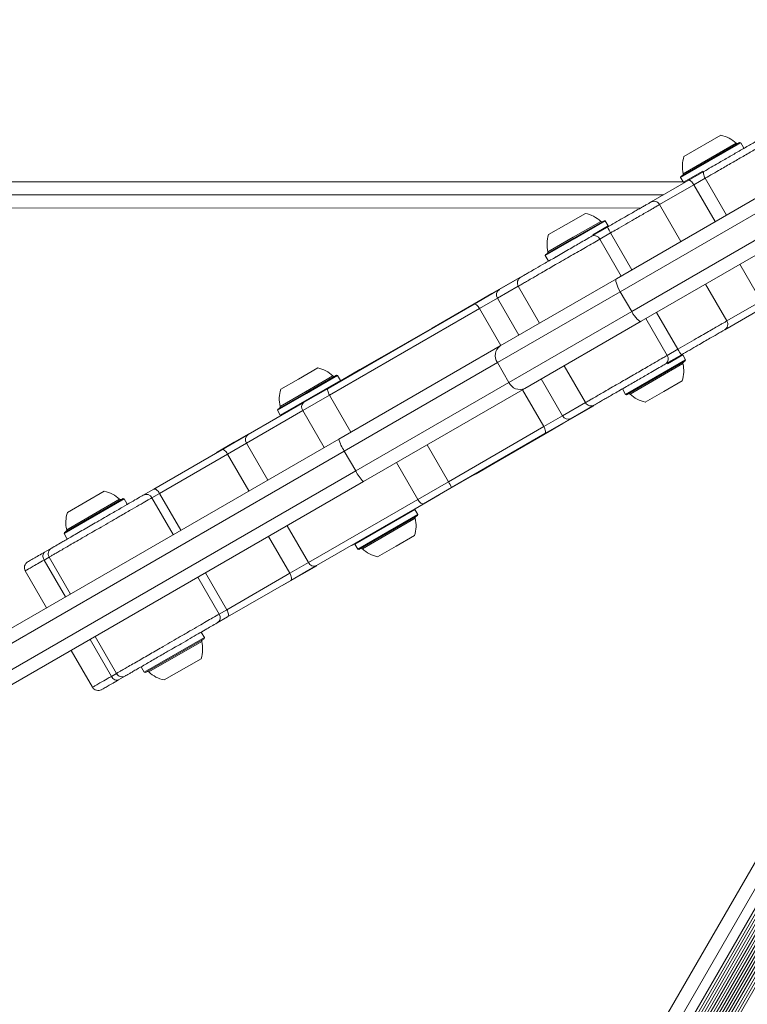
# Model space of a CAD drawing. Units: millimetres. Extents: x 262 to 1746, y 43 to 1170.
# Drawn here: x 1210 to 1233, y 620 to 650 of the extents above; entities that cross this region are included whole.
import ezdxf

# ---------------------------------------------------------------- set-up
doc = ezdxf.new("R2010")
doc.units = ezdxf.units.MM
doc.header["$LTSCALE"] = 100
doc.styles.add('SLDTEXTSTYLE1', font='TXT', dxfattribs={"width": 0.75})
doc.dimstyles.new('SLDDIMSTYLE2', dxfattribs={"dimtxt": 15.875, "dimasz": 8, "dimexe": 0, "dimexo": 0.0625, "dimgap": 3.96875, "dimtad": 2, "dimdec": 0, "dimrnd": 1e-09, "dimzin": 12, "dimdsep": 46, "dimtxsty": 'SLDTEXTSTYLE1', "dimblk1": 'DOT', "dimblk2": 'DOT', "dimsah": 1, "dimcen": 0.09, "dimse1": 1, "dimse2": 1, "dimadec": 0, "dimazin": 3, "dimtfac": 1, "dimtdec": 0, "dimtofl": 0, "dimtmove": 0, "dimatfit": 3, "dimldrblk": 'DOT', "dimfxl": 0, "dimfrac": 2, "dimtolj": 1, "dimtzin": 12, "dimarcsym": 0})

# ---------------------------------------------------------------- blocks, each defined once
blk = doc.blocks.new('_DOT')
at = {"color": 0, "linetype": 'ByBlock', "lineweight": -2}
blk.add_line((-0.5, 0), (-1, 0), dxfattribs=at)
at = {"color": 0, "linetype": 'ByBlock', "const_width": 0.5}
blk.add_lwpolyline([(-0.25, 0, 1), (0.25, 0, 1)], format="xyb", close=True, dxfattribs=at)
blk = doc.blocks.new('_D_4')
at = {"color": 7, "linetype": 'Continuous', "lineweight": 0}
blk.add_line((1530.912, 1149.064), (449.117, 1149.064), dxfattribs=at)
at = {"color": 7, "linetype": 'Continuous', "lineweight": 0, "xscale": 8, "yscale": 8, "rotation": 180.0000000000004}
blk.add_blockref('_DOT', (449.117, 1149.064), dxfattribs=at)
at = {"color": 7, "linetype": 'Continuous', "lineweight": 0, "xscale": 8, "yscale": 8}
blk.add_blockref('_DOT', (1530.912, 1149.064), dxfattribs=at)
at = {"color": 7, "linetype": 'Continuous', "lineweight": 0, "insert": (966.555, 1169.528), "char_height": 15.875, "attachment_point": 1, "style": 'SLDTEXTSTYLE1'}
blk.add_mtext('1082', dxfattribs=at)

msp = doc.modelspace()

# ---------------------------------------------------------------- linework, layer by layer
at = {"color": 7, "linetype": 'Continuous', "lineweight": 15}
for p, q in [((1230.618, 646.035), (1231.743, 646.685)), ((1230.518, 645.393), (1232.349, 646.452)), ((1230.527, 645.428), (1232.315, 646.461)), ((1230.597, 645.51), (1232.208, 646.44)), ((1232.349, 646.452), (1232.315, 646.461)), ((1232.434, 646.304), (1232.349, 646.452)), ((1232.425, 646.27), (1232.434, 646.304)), ((1232.029, 646.041), (1232.033, 646.044)), ((1230.603, 645.246), (1231.19, 645.586)), ((1230.751, 645.303), (1231.229, 645.579)), ((1183.496, 645.253), (1230.591, 645.266)), ((1229.617, 644.648), (1230.751, 645.303)), ((1230.924, 645.172), (1229.877, 644.567)), ((1230.527, 645.428), (1230.518, 645.393)), ((1230.518, 645.393), (1230.603, 645.246)), ((1230.603, 645.246), (1230.637, 645.237)), ((1231.265, 645.369), (1230.924, 645.172)), ((1230.924, 645.172), (1231.574, 644.046)), ((1231.265, 645.369), (1231.916, 644.244)), ((1183.554, 644.853), (1229.995, 644.866)), ((1228.559, 642.305), (1233.355, 645.075)), ((1233.555, 644.729), (1228.674, 641.909)), ((1230.528, 643.442), (1229.877, 644.567)), ((1229.302, 644.466), (1183.455, 644.453)), ((1227.032, 643.963), (1227.616, 644.3)), ((1226.49, 643.65), (1227.032, 643.963)), ((1227.245, 643.573), (1228.08, 644.056)), ((1227.26, 643.54), (1228.187, 644.076)), ((1227.272, 643.518), (1228.221, 644.067)), ((1228.221, 644.067), (1228.187, 644.076)), ((1228.306, 643.92), (1228.221, 644.067)), ((1229.025, 641.303), (1233.905, 644.123)), ((1227.822, 643.611), (1228.288, 643.88)), ((1227.839, 643.649), (1228.306, 643.92)), ((1228.384, 643.705), (1228.051, 643.512)), ((1228.288, 643.88), (1228.297, 643.885)), ((1228.297, 643.885), (1228.306, 643.92)), ((1228.384, 643.705), (1229.034, 642.579)), ((1234.105, 643.776), (1229.31, 641.006)), ((1226.39, 643.009), (1227.272, 643.518)), ((1226.399, 643.043), (1227.26, 643.54)), ((1226.47, 643.125), (1227.245, 643.573)), ((1228.051, 643.512), (1228.701, 642.387)), ((1226.399, 643.043), (1226.39, 643.009)), ((1226.39, 643.009), (1226.475, 642.861)), ((1226.475, 642.861), (1226.509, 642.852)), ((1226.706, 642.966), (1226.71, 642.969)), ((1232.975, 641.622), (1232.325, 642.748)), ((1224.759, 641.853), (1225.612, 642.345)), ((1224.989, 641.974), (1225.629, 642.344)), ((1225.016, 640.258), (1228.559, 642.305)), ((1224.759, 641.853), (1224.219, 641.541)), ((1224.224, 641.532), (1224.989, 641.974)), ((1224.759, 641.853), (1224.764, 641.844)), ((1225.565, 642.076), (1224.93, 641.709)), ((1228.674, 641.909), (1224.932, 639.747)), ((1225.565, 642.076), (1226.216, 640.951)), ((1228.674, 641.909), (1229.025, 641.303)), ((1231.928, 641.017), (1231.278, 642.143)), ((1224.764, 641.844), (1224.224, 641.532)), ((1224.93, 641.709), (1224.384, 641.394)), ((1224.93, 641.709), (1225.581, 640.584)), ((1231.928, 641.017), (1232.975, 641.622)), ((1219.766, 638.957), (1224.224, 641.532)), ((1224.384, 641.394), (1219.813, 638.753)), ((1222.937, 640.8), (1224.219, 641.541)), ((1224.219, 641.541), (1224.224, 641.532)), ((1224.384, 641.394), (1225.034, 640.268)), ((1225.282, 639.141), (1229.025, 641.303)), ((1230.435, 640.154), (1229.784, 641.28)), ((1233.002, 641.407), (1231.86, 640.747)), ((1229.31, 641.006), (1225.767, 638.959)), ((1230.102, 639.962), (1229.452, 641.088)), ((1221.42, 639.924), (1222.937, 640.8)), ((1222.937, 640.8), (1222.942, 640.792)), ((1220.098, 637.416), (1225.016, 640.258)), ((1230.102, 639.962), (1230.435, 640.154)), ((1220.741, 639.532), (1221.395, 639.909)), ((1221.395, 639.909), (1221.42, 639.924)), ((1221.395, 639.909), (1221.4, 639.901)), ((1221.42, 639.924), (1221.425, 639.915)), ((1230.667, 639.833), (1229.752, 639.304)), ((1230.658, 639.798), (1229.764, 639.282)), ((1230.539, 639.984), (1230.074, 639.715)), ((1230.582, 639.98), (1230.112, 639.708)), ((1230.548, 639.989), (1230.539, 639.984)), ((1230.582, 639.98), (1230.548, 639.989)), ((1230.667, 639.833), (1230.582, 639.98)), ((1230.658, 639.798), (1230.667, 639.833)), ((1218.868, 639.246), (1219.452, 639.584)), ((1219.995, 639.101), (1220.741, 639.532)), ((1224.932, 639.747), (1220.263, 637.049)), ((1220.741, 639.532), (1220.746, 639.523)), ((1224.932, 639.747), (1225.282, 639.141)), ((1226.966, 639.652), (1227.616, 638.526)), ((1230.587, 639.716), (1229.782, 639.251)), ((1218.326, 638.933), (1218.868, 639.246)), ((1219.082, 638.857), (1219.916, 639.339)), ((1219.096, 638.824), (1220.023, 639.359)), ((1219.108, 638.802), (1220.057, 639.35)), ((1219.193, 638.655), (1220.142, 639.203)), ((1220.057, 639.35), (1220.023, 639.359)), ((1220.142, 639.203), (1220.057, 639.35)), ((1220.137, 639.182), (1220.142, 639.203)), ((1226.915, 638.121), (1226.265, 639.247)), ((1229.752, 639.304), (1228.836, 638.775)), ((1229.764, 639.282), (1228.87, 638.765)), ((1229.782, 639.251), (1228.977, 638.786)), ((1229.156, 639.185), (1229.152, 639.182)), ((1230.567, 639.191), (1230.004, 638.866)), ((1218.306, 638.408), (1219.082, 638.857)), ((1218.97, 638.508), (1219.995, 639.101)), ((1219.02, 638.526), (1219.766, 638.957)), ((1219.995, 639.101), (1220, 639.092)), ((1220.613, 636.443), (1225.282, 639.141)), ((1225.767, 638.959), (1220.849, 636.118)), ((1226.347, 637.793), (1225.696, 638.918)), ((1228.76, 638.956), (1228.751, 638.922)), ((1228.751, 638.922), (1228.836, 638.775)), ((1230.004, 638.866), (1229.441, 638.541)), ((1218.226, 638.292), (1219.108, 638.802)), ((1218.235, 638.326), (1219.096, 638.824)), ((1218.311, 638.145), (1219.193, 638.655)), ((1219.813, 638.753), (1219, 638.283)), ((1219.813, 638.753), (1220.464, 637.627)), ((1228.836, 638.775), (1228.87, 638.765)), ((1219, 638.283), (1217.278, 637.289)), ((1217.335, 637.553), (1219.02, 638.526)), ((1218.235, 638.326), (1218.226, 638.292)), ((1218.226, 638.292), (1218.311, 638.145)), ((1218.923, 638.481), (1218.97, 638.508)), ((1218.923, 638.481), (1218.928, 638.473)), ((1218.97, 638.508), (1218.975, 638.5)), ((1219, 638.283), (1219.65, 637.157)), ((1226.915, 638.121), (1227.616, 638.526)), ((1227.874, 638.432), (1226.928, 637.886)), ((1227.88, 638.447), (1227.175, 638.04)), ((1218.311, 638.145), (1218.345, 638.136)), ((1226.347, 637.793), (1226.915, 638.121)), ((1227.175, 638.04), (1226.378, 637.58)), ((1223.437, 636.112), (1226.347, 637.793)), ((1226.378, 637.58), (1226.923, 637.894)), ((1226.383, 637.571), (1226.928, 637.886)), ((1226.928, 637.886), (1226.923, 637.894)), ((1204.02, 628.127), (1220.098, 637.416)), ((1216.531, 637.088), (1217.335, 637.553)), ((1217.33, 637.561), (1216.904, 637.315)), ((1217.335, 637.553), (1216.909, 637.306)), ((1217.33, 637.561), (1217.335, 637.553)), ((1226.378, 637.58), (1223.53, 635.934)), ((1226.383, 637.571), (1224.822, 636.669)), ((1226.383, 637.571), (1226.378, 637.58)), ((1220.263, 637.049), (1204.32, 627.839)), ((1213.908, 591.78), (1240.166, 637.29)), ((1214.455, 635.888), (1216.531, 637.088)), ((1216.382, 637.013), (1216.904, 637.315)), ((1217.278, 637.289), (1216.704, 636.957)), ((1216.904, 637.315), (1216.909, 637.306)), ((1217.278, 637.289), (1217.929, 636.163)), ((1220.263, 637.049), (1220.613, 636.443)), ((1223.437, 636.112), (1222.787, 637.237)), ((1240.473, 637.022), (1214.294, 591.648)), ((1240.755, 636.91), (1214.532, 591.461)), ((1240.843, 636.893), (1214.591, 591.393)), ((1216.704, 636.957), (1214.627, 635.757)), ((1240.929, 636.883), (1214.642, 591.323)), ((1241.021, 636.881), (1214.69, 591.245)), ((1241.115, 636.887), (1214.733, 591.16)), ((1241.219, 636.903), (1214.77, 591.062)), ((1241.326, 636.932), (1214.799, 590.955)), ((1241.447, 636.979), (1214.819, 590.827)), ((1241.481, 636.88), (1214.821, 590.673)), ((1216.364, 637.003), (1216.382, 637.013)), ((1216.364, 637.003), (1216.369, 636.994)), ((1216.382, 637.013), (1216.387, 637.004)), ((1216.704, 636.957), (1217.354, 635.831)), ((1241.436, 636.482), (1213.795, 588.574)), ((1241.447, 636.659), (1214.783, 590.445)), ((1222.504, 635.573), (1221.854, 636.698)), ((1224.822, 636.669), (1224.279, 636.355)), ((1224.822, 636.669), (1224.817, 636.678)), ((1204.671, 627.233), (1220.613, 636.443)), ((1241.439, 636.325), (1213.927, 588.64)), ((1241.5, 636.273), (1214.025, 588.653)), ((1224.164, 636.289), (1223.159, 635.709)), ((1224.164, 636.289), (1224.159, 636.298)), ((1224.2, 636.31), (1224.164, 636.289)), ((1224.2, 636.31), (1224.195, 636.319)), ((1224.2, 636.31), (1224.279, 636.355)), ((1224.274, 636.364), (1224.279, 636.355)), ((1220.849, 636.118), (1204.771, 626.829)), ((1214.135, 635.704), (1214.455, 635.888)), ((1222.504, 635.573), (1223.437, 636.112)), ((1223.53, 635.934), (1222.675, 635.44)), ((1211.719, 634.533), (1213.55, 635.591)), ((1211.728, 634.567), (1213.516, 635.6)), ((1211.799, 634.649), (1213.409, 635.58)), ((1211.819, 635.174), (1212.945, 635.824)), ((1213.55, 635.591), (1213.516, 635.6)), ((1213.635, 635.444), (1213.55, 635.591)), ((1214.627, 635.757), (1214.399, 635.625)), ((1214.399, 635.625), (1215.049, 634.499)), ((1214.627, 635.757), (1215.278, 634.631)), ((1219.167, 633.645), (1222.504, 635.573)), ((1223.159, 635.709), (1221.376, 634.678)), ((1223.159, 635.709), (1223.154, 635.717)), ((1213.626, 635.409), (1213.635, 635.444)), ((1241.171, 635.54), (1214.121, 588.657)), ((1241.239, 635.5), (1214.209, 588.652)), ((1241.309, 635.46), (1214.295, 588.639)), ((1222.675, 635.44), (1219.42, 633.56)), ((1222.418, 635.263), (1221.503, 634.734)), ((1222.418, 635.263), (1222.398, 635.269)), ((1222.503, 635.116), (1222.418, 635.263)), ((1213.23, 635.18), (1213.234, 635.183)), ((1222.503, 635.116), (1221.588, 634.587)), ((1222.494, 635.082), (1221.6, 634.565)), ((1222.423, 635), (1221.618, 634.534)), ((1222.494, 635.082), (1222.503, 635.116)), ((1219.167, 633.645), (1218.517, 634.77)), ((1221.376, 634.678), (1220.512, 634.179)), ((1221.503, 634.734), (1220.587, 634.205)), ((1221.376, 634.678), (1221.371, 634.687)), ((1211.728, 634.567), (1211.719, 634.533)), ((1211.719, 634.533), (1211.804, 634.386)), ((1211.804, 634.386), (1211.838, 634.376)), ((1212.23, 634.603), (1212.234, 634.605)), ((1218.603, 633.319), (1217.953, 634.444)), ((1221.588, 634.587), (1220.672, 634.058)), ((1221.6, 634.565), (1220.706, 634.049)), ((1221.618, 634.534), (1220.813, 634.069)), ((1222.403, 634.475), (1221.84, 634.15)), ((1211.124, 633.964), (1211.336, 634.086)), ((1220.491, 634.178), (1220.496, 634.17)), ((1220.512, 634.179), (1220.496, 634.17)), ((1220.512, 634.179), (1220.507, 634.188)), ((1220.592, 634.226), (1220.587, 634.205)), ((1220.587, 634.205), (1220.672, 634.058)), ((1220.672, 634.058), (1220.706, 634.049)), ((1221.84, 634.15), (1221.277, 633.825)), ((1211.263, 633.813), (1211.111, 633.725)), ((1211.263, 633.813), (1211.913, 632.688)), ((1211.111, 633.725), (1211.761, 632.6)), ((1218.603, 633.319), (1219.167, 633.645)), ((1219.42, 633.56), (1218.631, 633.104)), ((1218.978, 633.304), (1219.42, 633.56)), ((1218.983, 633.296), (1219.425, 633.551)), ((1219.425, 633.551), (1219.42, 633.56)), ((1210.535, 633.393), (1211.185, 632.267)), ((1216.45, 632.075), (1215.8, 633.201)), ((1216.678, 632.207), (1216.028, 633.333)), ((1216.678, 632.207), (1218.603, 633.319)), ((1218.983, 633.296), (1218.39, 632.953)), ((1218.983, 633.296), (1218.978, 633.304)), ((1218.631, 633.104), (1216.706, 631.992)), ((1218.39, 632.953), (1218.385, 632.962)), ((1216.706, 631.992), (1216.386, 631.807)), ((1216.45, 632.075), (1216.678, 632.207)), ((1213.314, 630.263), (1212.664, 631.389)), ((1215.996, 631.357), (1214.165, 630.299)), ((1215.68, 631.399), (1215.676, 631.397)), ((1215.911, 631.504), (1215.877, 631.513)), ((1215.996, 631.357), (1215.911, 631.504)), ((1215.987, 631.322), (1215.996, 631.357)), ((1213.162, 630.175), (1212.512, 631.301)), ((1215.987, 631.322), (1214.199, 630.289)), ((1215.916, 631.24), (1214.306, 630.31)), ((1211.936, 630.968), (1212.586, 629.843)), ((1214.089, 630.48), (1214.08, 630.446)), ((1214.08, 630.446), (1214.165, 630.299)), ((1214.29, 630.596), (1214.286, 630.594)), ((1215.896, 630.715), (1214.77, 630.065)), ((1213.162, 630.175), (1213.314, 630.263)), ((1213.587, 630.19), (1213.375, 630.067)), ((1214.165, 630.299), (1214.199, 630.289))]:
    msp.add_line(p, q, dxfattribs=at)
at = {"color": 7, "linetype": 'Continuous', "lineweight": 15, "flags": 128}
for points in [[(1231.265, 645.369), (1231.247, 645.404), (1231.232, 645.438), (1231.22, 645.472), (1231.213, 645.503), (1231.21, 645.53), (1231.212, 645.552), (1231.219, 645.569), (1231.229, 645.579)], [(1230.924, 645.172), (1230.903, 645.205), (1230.88, 645.235), (1230.856, 645.261), (1230.832, 645.282), (1230.809, 645.297), (1230.787, 645.306), (1230.767, 645.308), (1230.751, 645.303)], [(1228.674, 641.909), (1228.637, 641.978), (1228.604, 642.045), (1228.578, 642.11), (1228.558, 642.168), (1228.546, 642.219), (1228.542, 642.259), (1228.546, 642.288), (1228.559, 642.305)], [(1224.224, 641.532), (1224.238, 641.536), (1224.255, 641.532), (1224.274, 641.522), (1224.296, 641.506), (1224.318, 641.484), (1224.341, 641.457), (1224.363, 641.427), (1224.384, 641.394)], [(1229.025, 641.303), (1229.065, 641.236), (1229.108, 641.174), (1229.15, 641.119), (1229.191, 641.072), (1229.229, 641.037), (1229.262, 641.013), (1229.289, 641.003), (1229.31, 641.006)], [(1219.766, 638.957), (1219.758, 638.948), (1219.754, 638.932), (1219.754, 638.911), (1219.758, 638.885), (1219.767, 638.854), (1219.779, 638.822), (1219.795, 638.787), (1219.813, 638.753)], [(1226.378, 637.58), (1226.39, 637.591), (1226.397, 637.608), (1226.4, 637.631), (1226.397, 637.659), (1226.391, 637.69), (1226.38, 637.723), (1226.365, 637.758), (1226.347, 637.793)], [(1216.531, 637.088), (1216.547, 637.093), (1216.566, 637.091), (1216.588, 637.082), (1216.612, 637.067), (1216.636, 637.046), (1216.66, 637.02), (1216.683, 636.99), (1216.704, 636.957)], [(1214.455, 635.888), (1214.471, 635.893), (1214.49, 635.891), (1214.512, 635.882), (1214.535, 635.867), (1214.56, 635.846), (1214.584, 635.82), (1214.607, 635.79), (1214.627, 635.757)], [(1222.675, 635.44), (1222.659, 635.436), (1222.64, 635.438), (1222.619, 635.447), (1222.596, 635.462), (1222.572, 635.483), (1222.548, 635.51), (1222.525, 635.54), (1222.504, 635.573)], [(1211.124, 633.964), (1211.104, 633.948), (1211.088, 633.926), (1211.078, 633.898), (1211.073, 633.867), (1211.074, 633.833), (1211.081, 633.797), (1211.094, 633.761), (1211.111, 633.725)], [(1218.631, 633.104), (1218.643, 633.115), (1218.651, 633.133), (1218.654, 633.156), (1218.653, 633.184), (1218.646, 633.216), (1218.636, 633.249), (1218.621, 633.284), (1218.603, 633.319)], [(1216.706, 631.992), (1216.718, 632.003), (1216.726, 632.021), (1216.729, 632.044), (1216.728, 632.072), (1216.722, 632.104), (1216.711, 632.137), (1216.697, 632.172), (1216.678, 632.207)], [(1213.375, 630.067), (1213.351, 630.058), (1213.324, 630.056), (1213.295, 630.06), (1213.266, 630.072), (1213.237, 630.09), (1213.209, 630.114), (1213.184, 630.143), (1213.162, 630.175)]]:
    msp.add_lwpolyline(points, dxfattribs=at)
at = {"color": 7, "linetype": 'Continuous', "lineweight": 15}
for centre, radius, start, end in [((1231.541, 645.736), 0.97, 46.5488, 77.9539), ((1232.243, 646.477), 0.05, 226.5488, 300.0166), ((1231.541, 645.736), 0.97, 162.0792, 193.4843), ((1230.549, 645.498), 0.05, 300.0166, 13.4843), ((1229.704, 644.467), 0.2, 30.1492, 120.0181), ((1227.413, 643.351), 0.97, 46.5454, 77.958), ((1228.115, 644.092), 0.05, 226.5454, 300.0166), ((1230.026, 644.711), 1.926, 205.5479, 211.5034), ((1227.413, 643.351), 0.97, 162.0751, 193.4878), ((1227.885, 643.442), 0.18, 22.8588, 110.3544), ((1226.421, 643.113), 0.05, 300.0166, 13.4878), ((1225.739, 642.176), 0.2, 120.0165, 210.346), ((1225.093, 641.812), 0.192, 122.5362, 212.332), ((1231.755, 640.917), 0.2, 300.0164, 30.1961), ((1225.234, 639.959), 0.37, 126.1632, 215.063), ((1232.127, 641.074), 1.926, 208.5297, 214.4852), ((1229.959, 639.853), 0.18, 309.6787, 37.1743), ((1230.636, 639.728), 0.05, 120.0166, 193.4843), ((1219.249, 638.635), 0.97, 46.5454, 77.958), ((1229.644, 639.49), 0.97, 342.0792, 13.4843), ((1219.951, 639.375), 0.05, 226.5454, 300.0166), ((1219.249, 638.635), 0.97, 162.0751, 193.4878), ((1225.617, 639.297), 0.37, 204.9702, 293.8699), ((1228.942, 638.749), 0.05, 46.5488, 120.0166), ((1229.644, 639.49), 0.97, 226.5488, 257.9539), ((1218.257, 638.397), 0.05, 300.0166, 13.4878), ((1219.139, 638.393), 0.178, 131.903, 218.2849), ((1227.79, 638.626), 0.2, 210.4821, 299.8738), ((1227.086, 638.211), 0.192, 207.7011, 297.4969), ((1217.44, 637.392), 0.191, 122.9072, 212.6413), ((1221.084, 637.638), 1.011, 192.6863, 215.6351), ((1221.533, 636.861), 1.011, 204.398, 227.3468), ((1222.37, 635.437), 1.262, 23.1888, 32.2829), ((1212.742, 634.875), 0.97, 46.5488, 77.9539), ((1213.444, 635.616), 0.05, 226.5488, 300.0166), ((1214.228, 635.532), 0.195, 28.4929, 118.4072), ((1212.742, 634.875), 0.97, 162.0792, 193.4843), ((1221.48, 634.773), 0.97, 342.0792, 13.4843), ((1222.472, 635.011), 0.05, 120.0166, 193.4843), ((1211.75, 634.637), 0.05, 300.0166, 13.4843), ((1211.436, 633.913), 0.2, 120.0166, 210.0166), ((1220.778, 634.033), 0.05, 46.5488, 120.0166), ((1221.48, 634.773), 0.97, 226.5488, 257.9539), ((1210.708, 633.493), 0.2, 120.0163, 210.2019), ((1219.336, 633.73), 0.189, 206.6988, 296.2611), ((1216.284, 631.973), 0.195, 301.626, 31.5402), ((1214.973, 631.014), 0.97, 342.0751, 13.4878), ((1215.965, 631.252), 0.05, 120.0166, 193.4878), ((1213.487, 630.363), 0.2, 210.0165, 300.0165), ((1214.271, 630.273), 0.05, 46.5454, 120.0166), ((1214.973, 631.014), 0.97, 226.5454, 257.958), ((1212.759, 629.943), 0.2, 210.1067, 300.0189)]:
    msp.add_arc(centre, radius, start, end, dxfattribs=at)
for points, knots in [([(1231.229, 645.579), (1231.374, 645.663), (1231.62, 645.805), (1231.985, 646.016), (1232.303, 646.2), (1232.616, 646.38), (1232.89, 646.539), (1233.124, 646.674), (1233.341, 646.799), (1233.503, 646.893), (1233.599, 646.949), (1233.647, 646.976), (1233.65, 646.978), (1233.651, 646.979)], [0, 0, 0, 0, 0.148132, 0.252217, 0.356272, 0.458479, 0.560576, 0.639048, 0.717426, 0.829331, 0.886973, 0.944596, 1, 1, 1, 1]), ([(1233.924, 646.905), (1233.922, 646.904), (1233.919, 646.902), (1233.864, 646.871), (1233.78, 646.822), (1233.666, 646.756), (1233.517, 646.67), (1233.323, 646.558), (1233.066, 646.41), (1232.763, 646.235), (1232.425, 646.039), (1232.079, 645.84), (1231.686, 645.613), (1231.421, 645.459), (1231.265, 645.369)], [0, 0, 0, 0, 0.058714, 0.118454, 0.180035, 0.237403, 0.296076, 0.37394, 0.45404, 0.552975, 0.654735, 0.754623, 0.856566, 1, 1, 1, 1]), ([(1228.288, 643.88), (1228.344, 643.913), (1228.481, 643.992), (1228.699, 644.118), (1228.966, 644.272), (1229.19, 644.401), (1229.357, 644.498), (1229.467, 644.561), (1229.549, 644.608), (1229.598, 644.637), (1229.601, 644.638), (1229.602, 644.639)], [0, 0, 0, 0, 0.086429, 0.213034, 0.339487, 0.518117, 0.608949, 0.699746, 0.805381, 0.911087, 1, 1, 1, 1]), ([(1229.875, 644.566), (1229.873, 644.565), (1229.87, 644.563), (1229.814, 644.531), (1229.718, 644.476), (1229.59, 644.401), (1229.445, 644.317), (1229.279, 644.222), (1229.079, 644.106), (1228.841, 643.969), (1228.599, 643.829), (1228.445, 643.74), (1228.384, 643.705)], [0, 0, 0, 0, 0.0881925, 0.1940457, 0.304046, 0.3955337, 0.4897685, 0.578668, 0.6695593, 0.7914895, 0.9169182, 1, 1, 1, 1]), ([(1228.051, 643.512), (1227.985, 643.474), (1227.853, 643.398), (1227.633, 643.271), (1227.408, 643.141), (1227.182, 643.01), (1226.944, 642.873), (1226.715, 642.74), (1226.505, 642.619), (1226.321, 642.513), (1226.157, 642.418), (1225.997, 642.325), (1225.849, 642.24), (1225.713, 642.161), (1225.617, 642.106), (1225.567, 642.077), (1225.57, 642.079), (1225.572, 642.08)], [0, 0, 0, 0, 0.0759185, 0.1517631, 0.2142056, 0.276594, 0.3410437, 0.4054519, 0.4610921, 0.5167486, 0.5699631, 0.6232069, 0.6956267, 0.7681244, 0.8601396, 0.9522467, 1, 1, 1, 1]), ([(1225.644, 642.353), (1225.643, 642.352), (1225.64, 642.35), (1225.685, 642.377), (1225.773, 642.427), (1225.896, 642.498), (1226.06, 642.593), (1226.258, 642.707), (1226.468, 642.828), (1226.647, 642.932), (1226.844, 643.046), (1227.05, 643.165), (1227.247, 643.279), (1227.446, 643.394), (1227.644, 643.508), (1227.763, 643.577), (1227.822, 643.611)], [0, 0, 0, 0, 0.049825, 0.144952, 0.239975, 0.31301, 0.385958, 0.49011, 0.543759, 0.59739, 0.659657, 0.721971, 0.783743, 0.845575, 0.922746, 1, 1, 1, 1]), ([(1230.435, 640.154), (1230.529, 640.209), (1230.718, 640.318), (1230.979, 640.469), (1231.213, 640.604), (1231.417, 640.722), (1231.598, 640.827), (1231.741, 640.909), (1231.841, 640.967), (1231.901, 641.002), (1231.928, 641.017), (1231.926, 641.016), (1231.925, 641.015)], [0, 0, 0, 0, 0.127806, 0.255488, 0.360608, 0.465636, 0.574135, 0.682564, 0.776233, 0.869928, 0.959513, 1, 1, 1, 1]), ([(1231.845, 640.738), (1231.845, 640.738), (1231.844, 640.738), (1231.779, 640.7), (1231.695, 640.651), (1231.572, 640.58), (1231.415, 640.49), (1231.237, 640.387), (1231.029, 640.267), (1230.795, 640.131), (1230.624, 640.033), (1230.539, 639.984)], [0, 0, 0, 0, 0.129203, 0.220825, 0.312416, 0.418757, 0.525178, 0.630672, 0.736271, 0.868064, 1, 1, 1, 1]), ([(1227.625, 638.531), (1227.624, 638.531), (1227.622, 638.53), (1227.694, 638.571), (1227.816, 638.641), (1227.952, 638.72), (1228.113, 638.813), (1228.29, 638.916), (1228.497, 639.035), (1228.713, 639.16), (1228.93, 639.285), (1229.133, 639.402), (1229.332, 639.517), (1229.542, 639.639), (1229.761, 639.765), (1229.954, 639.877), (1230.06, 639.938), (1230.102, 639.962)], [0, 0, 0, 0, 0.065784, 0.181632, 0.256239, 0.332682, 0.394167, 0.45728, 0.520285, 0.585759, 0.640213, 0.696303, 0.749217, 0.803317, 0.875892, 0.950549, 1, 1, 1, 1]), ([(1230.074, 639.715), (1230.035, 639.693), (1229.94, 639.638), (1229.767, 639.538), (1229.523, 639.397), (1229.273, 639.252), (1229.04, 639.118), (1228.855, 639.011), (1228.669, 638.904), (1228.491, 638.801), (1228.336, 638.711), (1228.193, 638.629), (1228.072, 638.558), (1227.962, 638.495), (1227.896, 638.456), (1227.897, 638.457), (1227.898, 638.458)], [0, 0, 0, 0, 0.050744, 0.125077, 0.19932, 0.304198, 0.357527, 0.410836, 0.472857, 0.534919, 0.596456, 0.658053, 0.734738, 0.811509, 0.929796, 1, 1, 1, 1]), ([(1214.399, 635.625), (1214.348, 635.596), (1214.246, 635.536), (1214.012, 635.402), (1213.723, 635.235), (1213.42, 635.059), (1213.122, 634.888), (1212.87, 634.742), (1212.622, 634.599), (1212.389, 634.464), (1212.156, 634.329), (1211.946, 634.208), (1211.766, 634.104), (1211.62, 634.019), (1211.499, 633.949), (1211.393, 633.888), (1211.312, 633.841), (1211.269, 633.817), (1211.265, 633.814), (1211.263, 633.813)], [0, 0, 0, 0, 0.087325, 0.177176, 0.265208, 0.356326, 0.415007, 0.475132, 0.523492, 0.573132, 0.622688, 0.674185, 0.717016, 0.761132, 0.802751, 0.845302, 0.902385, 0.961105, 1, 1, 1, 1]), ([(1211.336, 634.086), (1211.337, 634.087), (1211.341, 634.089), (1211.38, 634.112), (1211.47, 634.164), (1211.607, 634.243), (1211.775, 634.34), (1211.928, 634.429), (1212.108, 634.533), (1212.309, 634.649), (1212.513, 634.767), (1212.732, 634.893), (1212.959, 635.024), (1213.227, 635.179), (1213.507, 635.341), (1213.773, 635.495), (1213.991, 635.62), (1214.087, 635.676), (1214.135, 635.704)], [0, 0, 0, 0, 0.039512, 0.097391, 0.1552, 0.236862, 0.278386, 0.319895, 0.368187, 0.416511, 0.464426, 0.512388, 0.572099, 0.631876, 0.723979, 0.816208, 0.908106, 1, 1, 1, 1]), ([(1210.611, 633.668), (1210.61, 633.667), (1210.604, 633.664), (1210.631, 633.679), (1210.692, 633.715), (1210.795, 633.774), (1210.936, 633.855), (1211.061, 633.928), (1211.124, 633.964)], [0, 0, 0, 0, 0.030485, 0.207996, 0.38396, 0.560098, 0.77993, 1, 1, 1, 1]), ([(1211.111, 633.725), (1211.042, 633.686), (1210.904, 633.606), (1210.746, 633.515), (1210.631, 633.448), (1210.561, 633.408), (1210.53, 633.39), (1210.537, 633.394), (1210.538, 633.395)], [0, 0, 0, 0, 0.2159327, 0.4316549, 0.6092581, 0.7867075, 0.9700199, 1, 1, 1, 1]), ([(1213.314, 630.263), (1213.318, 630.265), (1213.326, 630.27), (1213.388, 630.306), (1213.483, 630.361), (1213.606, 630.432), (1213.766, 630.524), (1213.951, 630.631), (1214.148, 630.745), (1214.345, 630.859), (1214.546, 630.975), (1214.768, 631.103), (1215.011, 631.243), (1215.287, 631.403), (1215.563, 631.563), (1215.83, 631.717), (1216.06, 631.85), (1216.284, 631.979), (1216.389, 632.039), (1216.45, 632.075)], [0, 0, 0, 0, 0.059825, 0.119592, 0.168798, 0.217961, 0.268749, 0.319503, 0.363349, 0.407207, 0.449141, 0.491098, 0.548166, 0.605296, 0.677805, 0.750387, 0.823335, 0.896302, 1, 1, 1, 1]), ([(1216.386, 631.807), (1216.329, 631.774), (1216.232, 631.718), (1216.024, 631.598), (1215.811, 631.475), (1215.565, 631.333), (1215.314, 631.187), (1215.064, 631.043), (1214.793, 630.887), (1214.535, 630.738), (1214.31, 630.608), (1214.141, 630.51), (1213.983, 630.419), (1213.844, 630.339), (1213.737, 630.277), (1213.653, 630.228), (1213.598, 630.196), (1213.591, 630.192), (1213.587, 630.19)], [0, 0, 0, 0, 0.107562, 0.183141, 0.258697, 0.332913, 0.407047, 0.464028, 0.52094, 0.602197, 0.644052, 0.685894, 0.734473, 0.783089, 0.831281, 0.879521, 0.939728, 1, 1, 1, 1]), ([(1212.588, 629.844), (1212.59, 629.845), (1212.593, 629.847), (1212.639, 629.873), (1212.719, 629.92), (1212.847, 629.993), (1213.003, 630.083), (1213.117, 630.149), (1213.162, 630.175)], [0, 0, 0, 0, 0.140217, 0.29002, 0.443179, 0.648642, 0.86, 1, 1, 1, 1]), ([(1213.375, 630.067), (1213.333, 630.043), (1213.231, 629.984), (1213.091, 629.903), (1212.949, 629.821), (1212.867, 629.774), (1212.861, 629.771), (1212.86, 629.77)], [0, 0, 0, 0, 0.1419308, 0.3498397, 0.5574973, 0.8508383, 1, 1, 1, 1])]:
    msp.add_open_spline(points, degree=3, knots=knots, dxfattribs=at)

# ---------------------------------------------------------------- dimensions: what is measured, and where the dimension line sits
at = {"color": 7, "linetype": 'Continuous', "lineweight": 0}
dim = msp.add_linear_dim(base=(449.117, 1149.064), p1=(1530.912, 645.361), p2=(449.117, 738.761), dimstyle='SLDDIMSTYLE2', dxfattribs=at)
dim.commit()
dim.dimension.update_dxf_attribs({"geometry": '_D_4', "text_midpoint": (990.015, 1149.064), "dimtype": 160})

doc.saveas('drawing.dxf')
